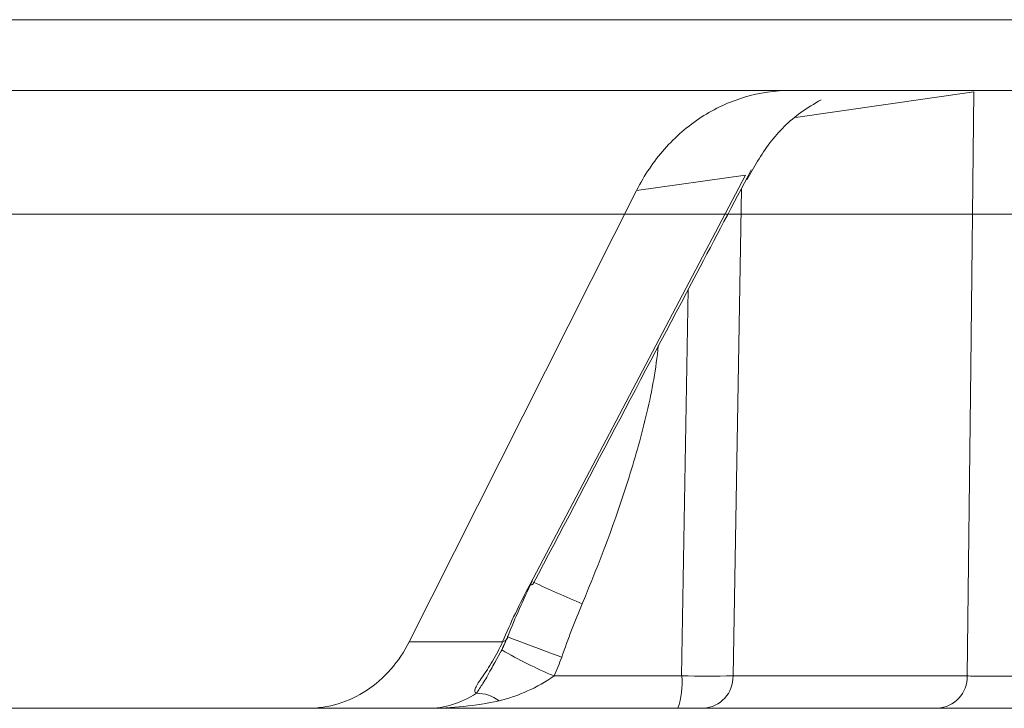
# Model space of a CAD drawing. Units: inches. Extents: x 2484 to 3296, y -2238 to -1869.
# Drawn here: x 2648 to 2649, y -1892 to -1891 of the extents above; entities that cross this region are included whole.
import ezdxf

# ---------------------------------------------------------------- set-up
doc = ezdxf.new("R2010")
doc.units = ezdxf.units.IN
doc.header["$MEASUREMENT"] = 0

msp = doc.modelspace()

# ---------------------------------------------------------------- linework, layer by layer
at = {"color": 0, "linetype": 'Continuous', "lineweight": 5}
for p, q in [((2640.17391, -1891.22069), (2653.30448, -1891.22069)), ((2648.41898, -1891.27387), (2648.52257, -1891.27387)), ((2648.52257, -1891.27387), (2652.52221, -1891.27387)), ((2648.52614, -1891.29427), (2648.66019, -1891.27498)), ((2648.48845, -1891.33756), (2648.32615, -1891.64563)), ((2648.40653, -1891.34909), (2648.48845, -1891.33756)), ((2648.23556, -1891.68845), (2648.40653, -1891.34909)), ((2648.47905, -1891.7141), (2648.48531, -1891.34778)), ((2648.44539, -1891.42342), (2648.44042, -1891.7141)), ((2648.30572, -1891.68845), (2648.23556, -1891.68845)), ((2648.30514, -1891.69454), (2648.29995, -1891.70399)), ((2648.44042, -1891.7141), (2648.34444, -1891.7141)), ((2648.65508, -1891.7141), (2648.47905, -1891.7141)), ((2644.61872, -1891.73845), (2648.63276, -1891.73845))]:
    msp.add_line(p, q, dxfattribs=at)
at = {"color": 0, "linetype": 'Continuous', "lineweight": 5, "flags": 128}
for points in [[(2648.66019, -1891.27498), (2648.65778, -1891.48206), (2648.65508, -1891.7141)], [(2648.30961, -1891.68437), (2648.30926, -1891.68441), (2648.31073, -1891.6851), (2648.31397, -1891.68642), (2648.31885, -1891.68832), (2648.32518, -1891.69071), (2648.33272, -1891.69352), (2648.34118, -1891.69662), (2648.35022, -1891.6999)], [(2648.30938, -1891.68555), (2648.30952, -1891.68506), (2648.30961, -1891.68437)]]:
    msp.add_lwpolyline(points, dxfattribs=at)
at = {"color": 0, "linetype": 'Continuous', "lineweight": 5}
for centre, radius, start, end in [((2648.32682, -1891.64306), 0.00266, 255.38268, 320.32908), ((2648.74411, -1890.75687), 0.97913, 244.90707, 247.25807), ((2648.30481, -1891.68353), 0.005, 280.53212, 336.27759), ((2648.47242, -1891.4077), 0.33206, 239.75149, 247.33188), ((2648.38805, -1891.71999), 0.05271, 339.49814, 6.41178), ((2648.45974, -1889.62459), 2.0896, 269.47044, 270.52956), ((2648.45536, -1891.71479), 0.0237, 273.30341, 1.66303), ((2648.63139, -1891.71479), 0.0237, 273.30341, 1.66303), ((2648.28622, -1891.75506), 0.02794, 52.86967, 90.10278)]:
    msp.add_arc(centre, radius, start, end, dxfattribs=at)
for points, knots in [([(2648.41898, -1891.27387), (2647.67359, -1891.27387), (2646.95935, -1891.27387), (2645.61332, -1891.27387), (2644.98153, -1891.27387), (2644.39989, -1891.27387)], [0, 0, 0, 0, 0.5, 0.5, 1, 1, 1, 1]), ([(2648.52258, -1891.27387), (2648.51065, -1891.27387), (2648.49901, -1891.2756), (2648.48198, -1891.2807), (2648.47633, -1891.28284), (2648.46548, -1891.28788), (2648.46025, -1891.29079), (2648.44512, -1891.3006), (2648.43568, -1891.30877), (2648.41934, -1891.32727), (2648.41233, -1891.33761), (2648.40653, -1891.34909)], [0, 0, 0, 0, 0.25, 0.25, 0.375, 0.375, 0.5, 0.5, 0.75, 0.75, 1, 1, 1, 1]), ([(2648.54522, -1891.28091), (2648.54007, -1891.28395), (2648.52576, -1891.29237), (2648.5055, -1891.31254), (2648.49472, -1891.33162), (2648.48934, -1891.34115)], [0, 0, 0, 0, 0.219415, 0.609629, 1, 1, 1, 1]), ([(2648.49279, -1891.33361), (2648.4791, -1891.35953), (2648.42432, -1891.46324), (2648.36978, -1891.56696), (2648.32887, -1891.64475)], [0, 0, 0, 0, 0.249969, 1, 1, 1, 1]), ([(2648.3656, -1891.65987), (2648.37878, -1891.62869), (2648.39078, -1891.59695), (2648.40592, -1891.54863), (2648.41049, -1891.5324), (2648.41813, -1891.49957), (2648.42129, -1891.48299), (2648.4228, -1891.46598)], [0, 0, 0, 0, 0.5, 0.5, 0.75, 0.75, 1, 1, 1, 1]), ([(2648.1592, -1891.73845), (2648.16702, -1891.73845), (2648.17466, -1891.7373), (2648.18959, -1891.73279), (2648.19683, -1891.72938), (2648.2101, -1891.72069), (2648.21632, -1891.71526), (2648.2271, -1891.70296), (2648.23173, -1891.69608), (2648.23556, -1891.68845)], [0, 0, 0, 0, 0.25, 0.25, 0.5, 0.5, 0.75, 0.75, 1, 1, 1, 1]), ([(2648.30572, -1891.68845), (2648.30339, -1891.69366), (2648.30083, -1891.69848), (2648.29559, -1891.70736), (2648.29292, -1891.71136), (2648.28832, -1891.71814), (2648.28634, -1891.72099), (2648.28444, -1891.72515), (2648.28451, -1891.72654), (2648.28617, -1891.72712)], [0, 0, 0, 0, 0.25, 0.25, 0.5, 0.5, 0.75, 0.75, 1, 1, 1, 1]), ([(2648.30917, -1891.68546), (2648.30801, -1891.68839), (2648.30657, -1891.69203), (2648.305, -1891.69492), (2648.30469, -1891.69548)], [0, 0, 0, 0, 0.807532, 1, 1, 1, 1]), ([(2648.29995, -1891.70399), (2648.29901, -1891.70571), (2648.2954, -1891.71229), (2648.29098, -1891.71981), (2648.28773, -1891.72475), (2648.28617, -1891.72712)], [0, 0, 0, 0, 0.154779, 0.594728, 1, 1, 1, 1]), ([(2648.30309, -1891.73278), (2648.31052, -1891.73117), (2648.31763, -1891.72859), (2648.33144, -1891.72224), (2648.33824, -1891.71863), (2648.34444, -1891.7141)], [0, 0, 0, 0, 0.5, 0.5, 1, 1, 1, 1]), ([(2648.72208, -1891.7141), (2648.71618, -1891.71419), (2648.70974, -1891.71426), (2648.69678, -1891.71435), (2648.69014, -1891.71437), (2648.68087, -1891.71437), (2648.67784, -1891.71437), (2648.67217, -1891.71434), (2648.66952, -1891.71433), (2648.6621, -1891.71426), (2648.65804, -1891.71419), (2648.65508, -1891.7141)], [0, 0, 0, 0, 0.25, 0.25, 0.5, 0.5, 0.625, 0.625, 0.75, 0.75, 1, 1, 1, 1]), ([(2648.28617, -1891.72712), (2648.28014, -1891.73093), (2648.27418, -1891.73371), (2648.26207, -1891.73749), (2648.25584, -1891.73845), (2648.24978, -1891.73845)], [0, 0, 0, 0, 0.5, 0.5, 1, 1, 1, 1]), ([(2648.63276, -1891.73845), (2648.63498, -1891.73845), (2648.6376, -1891.73845), (2648.64359, -1891.73845), (2648.647, -1891.73845), (2648.65443, -1891.73845), (2648.65841, -1891.73845), (2648.6669, -1891.73845), (2648.67145, -1891.73845), (2648.68535, -1891.73845), (2648.69531, -1891.73845), (2648.71474, -1891.73845), (2648.72441, -1891.73845), (2648.73325, -1891.73845)], [0, 0, 0, 0, 0.125, 0.125, 0.25, 0.25, 0.375, 0.375, 0.5, 0.5, 0.75, 0.75, 1, 1, 1, 1])]:
    msp.add_open_spline(points, degree=3, knots=knots, dxfattribs=at)
for points in [[(2650.05675, -1891.36685), (2648.83012, -1891.36685), (2647.6615, -1891.36685), (2646.58949, -1891.36685)], [(2648.32615, -1891.64563), (2648.3186, -1891.66001), (2648.31172, -1891.67429), (2648.30572, -1891.68845)], [(2648.32836, -1891.64248), (2648.3215, -1891.65638), (2648.31525, -1891.67036), (2648.30961, -1891.68437)], [(2648.35022, -1891.6999), (2648.35505, -1891.68644), (2648.36003, -1891.67304), (2648.3656, -1891.65987)], [(2648.30961, -1891.68437), (2648.30824, -1891.68786), (2648.30674, -1891.69125), (2648.30514, -1891.69454)], [(2648.34444, -1891.7141), (2648.34657, -1891.70945), (2648.34849, -1891.70471), (2648.35022, -1891.6999)], [(2648.30309, -1891.73278), (2648.28547, -1891.73662), (2648.26761, -1891.73845), (2648.24978, -1891.73845)]]:
    msp.add_open_spline(points, degree=3, dxfattribs=at)

doc.saveas('drawing.dxf')
